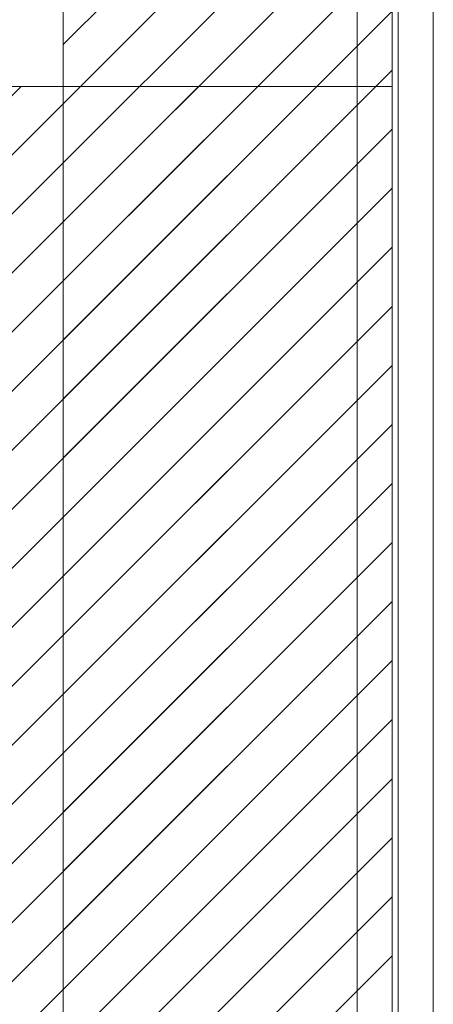
# Model space of a CAD drawing. Units: inches. Extents: x 6 to 100.2, y 3.7 to 61.4.
# Drawn here: x 42.3 to 43.5, y 37.9 to 40.9 of the extents above; entities that cross this region are included whole.
import ezdxf

# ---------------------------------------------------------------- set-up
doc = ezdxf.new("R2010")
doc.units = ezdxf.units.IN
doc.header["$LTSCALE"] = 6
doc.header["$MEASUREMENT"] = 0
for name, color, linetype, lineweight in [('Hatch (ANSI)', 7, 'Continuous', 5), ('Sketch Geometry (ANSI)', 7, 'Continuous', 5), ('Visible (ANSI)', 7, 'Continuous', 5), ('Visible Narrow (ANSI)', 7, 'Continuous', 5)]:
    doc.layers.add(name, color=color, linetype=linetype, lineweight=lineweight)

msp = doc.modelspace()

# ---------------------------------------------------------------- hatches: boundary and pattern name
at = {"layer": 'Hatch (ANSI)'}
h = msp.add_hatch(dxfattribs=at)
h.set_pattern_fill('ANSI31', color=5, style=0)
h.paths.add_polyline_path([(42.3995, 30.0543), (42.3995, 47.8358), (24.493, 47.8358), (24.493, 30.0543)], flags=0)
h.paths.add_polyline_path([(43.3838, 48.8201), (23.5088, 48.8201), (23.5088, 29.0701), (43.3838, 29.0701)])
h = msp.add_hatch(dxfattribs=at)
h.set_pattern_fill('ANSI31', color=5, style=0)
h.paths.add_polyline_path([(43.3838, 40.6833), (43.3838, 32.4333), (40.1338, 32.4333), (40.1338, 40.6833)])

# ---------------------------------------------------------------- linework, layer by layer
at = {"layer": 'Sketch Geometry (ANSI)'}
msp.add_line((43.3838, 29.0701), (43.3838, 48.8201), dxfattribs=at)
at = {"layer": 'Sketch Geometry (ANSI)', "color": 5}
for p, q in [((42.3995, 47.8358), (42.3995, 30.0543)), ((40.1338, 40.6833), (43.3838, 40.6833)), ((43.3838, 40.6833), (43.3838, 32.4333))]:
    msp.add_line(p, q, dxfattribs=at)
at = {"layer": 'Visible (ANSI)'}
for p, q in [((43.5067, 48.86), (43.5067, 29.0301)), ((43.3838, 48.735), (43.3838, 29.1551))]:
    msp.add_line(p, q, dxfattribs=at)
at = {"layer": 'Visible Narrow (ANSI)'}
for p, q in [((43.4014, 29.0614), (43.4014, 48.8288)), ((43.2785, 29.1753), (43.2785, 48.7148))]:
    msp.add_line(p, q, dxfattribs=at)

doc.saveas('drawing.dxf')
